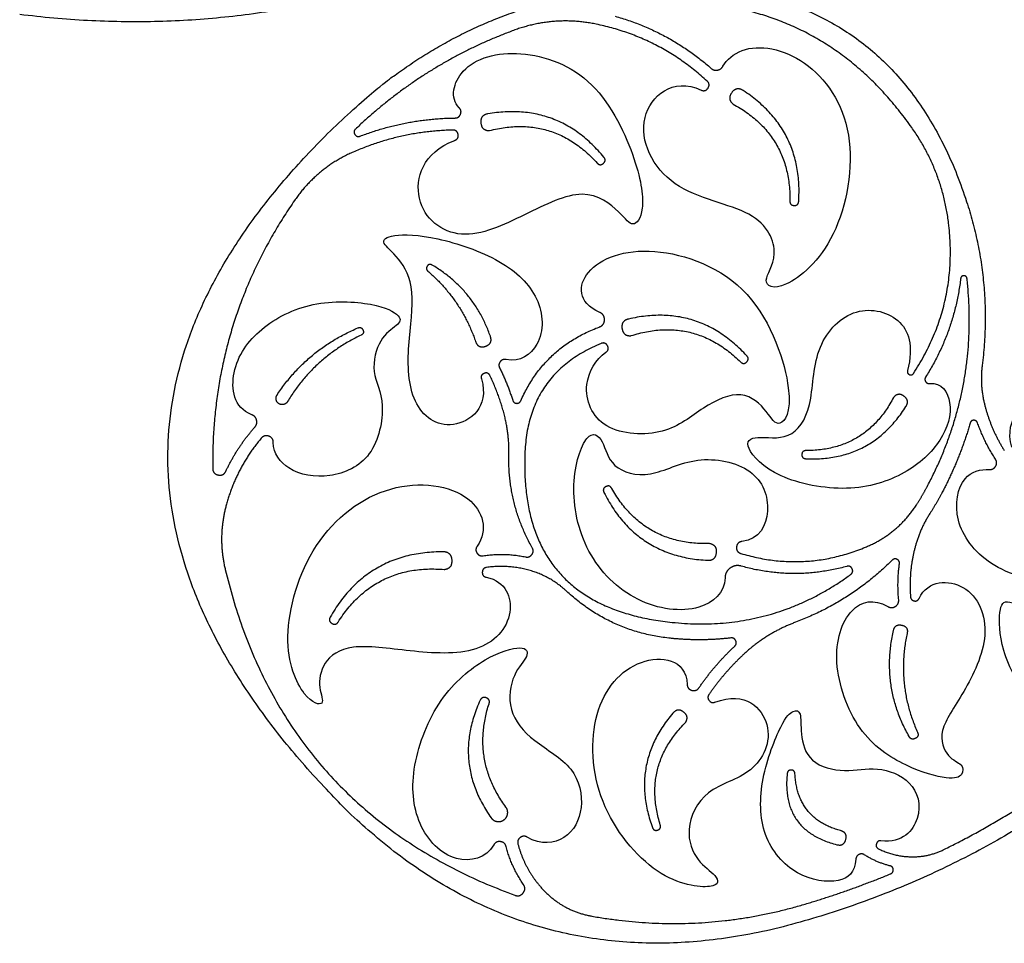
# Model space of a CAD drawing. Units: millimetres. Extents: x -212 to 293, y -212 to 212.
# Drawn here: x -166 to -61, y -150 to -51 of the extents above; entities that cross this region are included whole.
import ezdxf

# ---------------------------------------------------------------- set-up
doc = ezdxf.new("R2010")
doc.units = ezdxf.units.MM
doc.layers.add('Default', color=7, linetype='Continuous', true_color=0x000000)

msp = doc.modelspace()

# ---------------------------------------------------------------- linework, layer by layer
at = {"layer": 'Default', "color": 5, "true_color": 0x0000ff}
for points in [[(-110.55, -40.71), (-136.69, -54.18), (-165.88, -50.52)], [(-97.34, -47.47), (-72.45, -46.84), (-64.72, -70.51)], [(-70.59, -62.58), (-80.37, -48.75), (-97.3, -49.18)], [(-104.3, -51.55), (-108.8, -50.62), (-113.12, -52.22)], [(-102.26, -50.71), (-96.51, -52.32), (-92.03, -56.26)], [(-113.12, -52.22), (-122.64, -55.74), (-130, -62.75)], [(-92.44, -57.63), (-97.53, -52.94), (-104.3, -51.55)], [(-82.66, -70.47), (-82.17, -62.83), (-88.59, -58.64)], [(-103.47, -65.77), (-108.32, -59.83), (-115.87, -61.13)], [(-89.67, -60.08), (-83.52, -63.43), (-83.6, -70.44)], [(-129.51, -63.51), (-124.62, -61.63), (-119.37, -61.57)], [(-119.62, -62.86), (-125.16, -62.98), (-130.25, -65.21)], [(-115.68, -62.91), (-108.89, -61.18), (-104.19, -66.38)], [(-66.65, -72.78), (-67.34, -67.18), (-70.59, -62.58)], [(-130.25, -65.21), (-134.11, -66.9), (-136.51, -70.37)], [(-136.51, -70.37), (-145.45, -83.28), (-145.26, -98.98)], [(-64.72, -70.51), (-61.93, -79.06), (-63.06, -87.99)], [(-70.39, -88.84), (-65.58, -81.49), (-66.65, -72.78)], [(-115.6, -84.88), (-117.32, -79.94), (-121.82, -77.27)], [(-122.28, -77.91), (-118.72, -80.99), (-117.18, -85.43)], [(-65.36, -78.72), (-66.04, -84.4), (-69.1, -89.23)], [(-68.95, -100.95), (-63.38, -90.5), (-64.68, -78.72)], [(-88.2, -86.97), (-93.38, -81.32), (-100.84, -83.04)], [(-138.39, -91.15), (-135.15, -86.27), (-129.75, -83.99)], [(-112.35, -91.76), (-109.81, -86.06), (-103.96, -83.89)], [(-129.41, -84.76), (-134.41, -87.12), (-137.27, -91.86)], [(-100.55, -84.81), (-93.87, -82.7), (-88.88, -87.62)], [(-103.77, -85.65), (-111.53, -88.82), (-111.9, -97.2)], [(-114.61, -88.26), (-113.77, -89.93), (-113.21, -91.71)], [(-63.06, -87.99), (-63.3, -89.9), (-62.89, -91.78)], [(-114.06, -93.45), (-114.63, -91.18), (-115.64, -89.08)], [(-72.53, -91.41), (-75.5, -97.07), (-81.89, -97.09)], [(-81.91, -97.95), (-74.93, -98.29), (-71.2, -92.37)], [(-62.89, -91.78), (-62.25, -94.62), (-60.7, -97.08)], [(-113.62, -97.49), (-113.57, -95.44), (-114.06, -93.45)], [(-143.85, -99.28), (-142.64, -96.71), (-140.75, -94.57)], [(-64.34, -94.14), (-65.5, -98.11), (-67.44, -101.76)], [(-61.64, -98), (-62.84, -96.18), (-63.56, -94.12)], [(-140.07, -95.76), (-142.69, -98.87), (-143.78, -102.79)], [(-111.12, -107.47), (-113.75, -102.82), (-113.62, -97.49)], [(-111.9, -97.2), (-112.63, -113.72), (-96.17, -115.43)], [(-70, -102.76), (-69.44, -101.88), (-68.95, -100.95)], [(-103.46, -101.56), (-100.04, -108.41), (-92.39, -108.8)], [(-92.18, -107.02), (-99.18, -107.21), (-102.64, -101.12)], [(-67.44, -101.76), (-68.01, -102.81), (-68.65, -103.82)], [(-143.78, -102.79), (-144.76, -106.27), (-143.92, -109.78)], [(-75.52, -107.4), (-72.03, -105.96), (-70, -102.76)], [(-68.65, -103.82), (-69.58, -105.26), (-70.08, -106.89)], [(-70.08, -106.89), (-70.95, -109.74), (-70.71, -112.71)], [(-120.63, -107.9), (-128.71, -107.86), (-132.71, -114.87)], [(-116.38, -108.32), (-114.1, -107.96), (-111.84, -108.44)], [(-88.84, -108.07), (-82.07, -110.11), (-75.52, -107.4)], [(-72.67, -108.79), (-77.13, -113.21), (-83.01, -115.42)], [(-71.98, -113.01), (-72.16, -111.09), (-71.9, -109.17)], [(-143.92, -109.78), (-137.79, -135.48), (-112.98, -144.57)], [(-131.86, -115.39), (-127.88, -109.17), (-120.52, -109.78)], [(-111.34, -109.9), (-113.64, -109.23), (-116.01, -109.57)], [(-107.47, -112.09), (-109.14, -110.53), (-111.34, -109.9)], [(-96.17, -115.43), (-85.66, -116.53), (-77.11, -110.32)], [(-77.52, -109.45), (-83.18, -111), (-88.82, -109.42)], [(-96.35, -117.13), (-102.75, -116.47), (-107.47, -112.09)], [(-83.01, -115.42), (-86.12, -116.59), (-88.55, -118.85)], [(-34.85, -116.02), (-53.41, -138.85), (-81.61, -147.19)], [(-70.87, -127.61), (-73.89, -122.27), (-72.53, -116.29)], [(-71.08, -116.61), (-72.25, -122.07), (-69.97, -127.16)], [(-89.91, -117.09), (-93.13, -117.47), (-96.35, -117.13)], [(-93.32, -122.42), (-91.65, -119.99), (-89.5, -117.97)], [(-88.55, -118.85), (-90.63, -120.79), (-92.25, -123.14)], [(-116.69, -123.75), (-119.72, -130.37), (-115.51, -136.3)], [(-113.94, -135.16), (-117.66, -130.1), (-115.74, -124.12)], [(-96.1, -125.13), (-100.76, -130.6), (-98.28, -137.34)], [(-67.14, -139.69), (-54.91, -133.63), (-44.92, -124.31)], [(-97.45, -137.06), (-99.39, -130.78), (-94.76, -126.13)], [(-83.89, -131.58), (-84.51, -137.67), (-78.57, -139.17)], [(-78.18, -137.67), (-82.82, -136.41), (-83.06, -131.6)], [(-112.08, -143.4), (-113.35, -141.54), (-113.92, -139.37)], [(-112.65, -139.1), (-111.98, -141.64), (-110.26, -143.64)], [(-74.12, -139.62), (-72.29, -140.51), (-70.25, -140.46)], [(-70.25, -140.46), (-68.61, -140.41), (-67.14, -139.69)], [(-72.89, -141.44), (-74.37, -141.06), (-75.66, -140.24)], [(-82.1, -145.55), (-77.38, -144.16), (-72.83, -142.27)], [(-110.26, -143.64), (-108.07, -146.2), (-104.75, -146.8)], [(-104.75, -146.8), (-93.28, -148.86), (-82.1, -145.55)]]:
    msp.add_open_spline(points, degree=2, dxfattribs=at)
for points, degree, knots in [([(-81.61, -147.19), (-111.84, -156.13), (-133.32, -133.06), (-168.01, -95.8), (-130.75, -61.1), (-116.63, -47.96), (-97.34, -47.47)], 2, [9268.779867, 9268.779867, 9268.779867, 9290.331934, 9290.331934, 9321.259418, 9321.259418, 9335.584927, 9335.584927, 9335.584927]), ([(-118.93, -60.48), (-119.96, -59.44), (-119.04, -55.66), (-112.6, -53.88), (-104.09, -56.93), (-99.61, -66.68), (-99.05, -71.79), (-100.42, -73.42), (-101.42, -71.85), (-105.39, -68.65), (-111.84, -71.87), (-118.91, -75.27), (-124.49, -70.93), (-122.84, -65.25), (-119.41, -63.96)], 3, [9787.824109, 9787.824109, 9787.824109, 9787.824109, 9789.959217, 9792.598778, 9795.238338, 9797.877899, 9800.517459, 9803.15702, 9805.796581, 9808.436141, 9811.075702, 9813.715262, 9816.354823, 9818.897161, 9818.897161, 9818.897161, 9818.897161]), ([(-90.76, -56.05), (-90.35, -55.35), (-88.21, -53.46), (-81.67, -54.6), (-76.05, -62.64), (-78.27, -75.16), (-84.68, -80.37), (-86.88, -79.11), (-84.54, -76.5), (-86.61, -71.21), (-96.86, -69.79), (-101, -61.32), (-96.15, -57.18), (-93.08, -58.59)], 3, [9733.285919, 9733.285919, 9733.285919, 9733.285919, 9734.87873, 9737.968129, 9741.057529, 9744.146928, 9747.236328, 9750.325727, 9753.415126, 9756.504526, 9759.593925, 9762.683325, 9765.583058, 9765.583058, 9765.583058, 9765.583058]), ([(-92.03, -56.26), (-91.73, -56.52), (-91.34, -56.46), (-90.96, -56.39), (-90.76, -56.05)], 2, [9732.7162605, 9732.7162605, 9732.7162605, 9733.0010898, 9733.0010898, 9733.2859191, 9733.2859191, 9733.2859191]), ([(-93.08, -58.59), (-92.63, -58.79), (-92.35, -58.38), (-92.08, -57.97), (-92.44, -57.63)], 2, [9765.5830582, 9765.5830582, 9765.5830582, 9765.9015605, 9765.9015605, 9766.2200628, 9766.2200628, 9766.2200628]), ([(-88.59, -58.64), (-89.3, -58.18), (-89.81, -58.86), (-90.31, -59.53), (-89.67, -60.08)], 2, [12.695394, 12.695394, 12.695394, 13.256177, 13.256177, 13.816961, 13.816961, 13.816961]), ([(-119.37, -61.57), (-118.95, -61.56), (-118.79, -61.17), (-118.63, -60.78), (-118.93, -60.48)], 2, [9787.2444021, 9787.2444021, 9787.2444021, 9787.5342556, 9787.5342556, 9787.8241089, 9787.8241089, 9787.8241089]), ([(-115.87, -61.13), (-116.7, -61.27), (-116.61, -62.11), (-116.52, -62.94), (-115.68, -62.91)], 2, [12.695394, 12.695394, 12.695394, 13.256177, 13.256177, 13.816961, 13.816961, 13.816961]), ([(-130, -62.75), (-130.27, -63.01), (-130.07, -63.32), (-129.87, -63.64), (-129.51, -63.51)], 2, [9782.9175583, 9782.9175583, 9782.9175583, 9783.1622479, 9783.1622479, 9783.4069375, 9783.4069375, 9783.4069375]), ([(-119.41, -63.96), (-118.96, -63.8), (-119.05, -63.33), (-119.14, -62.85), (-119.62, -62.86)], 2, [9818.8971609, 9818.8971609, 9818.8971609, 9819.2054143, 9819.2054143, 9819.5136676, 9819.5136676, 9819.5136676]), ([(-104.19, -66.38), (-103.88, -66.72), (-103.53, -66.42), (-103.19, -66.12), (-103.47, -65.77)], 2, [19.042938, 19.042938, 19.042938, 19.3432627, 19.3432627, 19.6435874, 19.6435874, 19.6435874]), ([(-83.6, -70.44), (-83.61, -70.89), (-83.15, -70.91), (-82.69, -70.93), (-82.66, -70.47)], 2, [19.042938, 19.042938, 19.042938, 19.3432627, 19.3432627, 19.6435874, 19.6435874, 19.6435874]), ([(-116.55, -89.43), (-115.67, -92.5), (-119.93, -95.62), (-124.31, -92.33), (-124.52, -85.78), (-123.48, -79.76), (-125.38, -76.3), (-127.44, -74.87), (-126.44, -73.96), (-121.68, -74.06), (-114.1, -76.65), (-110.06, -80.63), (-109.73, -85.71), (-112.42, -87.7), (-113.91, -87.36)], 3, [9530.889558, 9530.889558, 9530.889558, 9530.889558, 9532.889373, 9534.943676, 9536.997979, 9539.052282, 9541.106585, 9543.160888, 9545.215191, 9547.269494, 9549.323797, 9551.3781, 9553.432403, 9555.016947, 9555.016947, 9555.016947, 9555.016947]), ([(-103.91, -82.33), (-106.34, -81.24), (-106.12, -77.36), (-98.74, -74.63), (-86.9, -78.95), (-82.71, -92.11), (-84.87, -94.96), (-85.85, -93.03), (-88.55, -90.36), (-92.96, -92.33), (-96.6, -95.6), (-104.03, -95.29), (-106.08, -90.22), (-104.34, -87.37), (-103.25, -86.59)], 3, [9562.704461, 9562.704461, 9562.704461, 9562.704461, 9565.004148, 9567.595484, 9570.18682, 9572.778157, 9575.369493, 9577.960829, 9580.552165, 9583.143501, 9585.734837, 9588.326173, 9590.917509, 9593.044281, 9593.044281, 9593.044281, 9593.044281]), ([(-121.82, -77.27), (-122.13, -77.09), (-122.34, -77.38), (-122.55, -77.67), (-122.28, -77.91)], 2, [17.7260386, 17.7260386, 17.7260386, 17.9506845, 17.9506845, 18.1753305, 18.1753305, 18.1753305]), ([(-64.68, -78.72), (-64.71, -78.42), (-65.02, -78.41), (-65.32, -78.41), (-65.36, -78.72)], 2, [9670.5338867, 9670.5338867, 9670.5338867, 9670.7258585, 9670.7258585, 9670.9178303, 9670.9178303, 9670.9178303]), ([(-141.08, -93.26), (-143.07, -92.5), (-143.56, -88.23), (-140.42, -83.89), (-134.77, -80.96), (-127.67, -81.26), (-124.91, -82.79), (-125.42, -83.67), (-127.48, -84.97), (-128.48, -88.77), (-126.62, -91.76), (-127.95, -98.12), (-132.78, -100.22), (-137.1, -99.54), (-138.77, -97.42), (-138.79, -96.22)], 3, [9842.520478, 9842.520478, 9842.520478, 9842.520478, 9844.304565, 9846.302594, 9848.300622, 9850.298651, 9852.296679, 9854.294708, 9856.292736, 9858.290765, 9860.288793, 9862.286822, 9864.28485, 9866.282878, 9867.802313, 9867.802313, 9867.802313, 9867.802313]), ([(-68.68, -89.92), (-67.37, -89.79), (-65.96, -92.09), (-67.16, -96.07), (-70.99, -99.71), (-77.25, -101.71), (-85.32, -100.12), (-88.76, -96.44), (-87.44, -95.37), (-83.56, -96.16), (-81.08, -92.68), (-81.19, -86.06), (-77.05, -81.45), (-71.49, -82.48), (-70.35, -85.88), (-71.04, -88.55)], 3, [9675.439343, 9675.439343, 9675.439343, 9675.439343, 9677.185894, 9679.248469, 9681.311044, 9683.373619, 9685.436193, 9687.498768, 9689.561343, 9691.623917, 9693.686492, 9695.749067, 9697.811642, 9699.874216, 9701.841182, 9701.841182, 9701.841182, 9701.841182]), ([(-103.96, -83.89), (-103.42, -83.69), (-103.41, -83.13), (-103.39, -82.56), (-103.91, -82.33)], 2, [9561.9294149, 9561.9294149, 9561.9294149, 9562.316938, 9562.316938, 9562.7044613, 9562.7044613, 9562.7044613]), ([(-100.84, -83.04), (-101.66, -83.23), (-101.53, -84.06), (-101.39, -84.9), (-100.55, -84.81)], 2, [12.695394, 12.695394, 12.695394, 13.256177, 13.256177, 13.816961, 13.816961, 13.816961]), ([(-129.75, -83.99), (-129.37, -83.83), (-129.21, -84.21), (-129.04, -84.59), (-129.41, -84.76)], 2, [14.6332965, 14.6332965, 14.6332965, 14.8859817, 14.8859817, 15.1386668, 15.1386668, 15.1386668]), ([(-117.18, -85.43), (-116.9, -86.22), (-116.11, -85.95), (-115.32, -85.67), (-115.6, -84.88)], 2, [12.830374, 12.830374, 12.830374, 13.338056, 13.338056, 13.845738, 13.845738, 13.845738]), ([(-103.25, -86.59), (-102.86, -86.31), (-103.09, -85.89), (-103.33, -85.47), (-103.77, -85.65)], 2, [9593.0442806, 9593.0442806, 9593.0442806, 9593.3485046, 9593.3485046, 9593.6527284, 9593.6527284, 9593.6527284]), ([(-88.88, -87.62), (-88.55, -87.94), (-88.23, -87.63), (-87.9, -87.31), (-88.2, -86.97)], 2, [19.042938, 19.042938, 19.042938, 19.3432627, 19.3432627, 19.6435874, 19.6435874, 19.6435874]), ([(-113.91, -87.36), (-114.3, -87.28), (-114.54, -87.59), (-114.79, -87.9), (-114.61, -88.26)], 2, [9555.0169469, 9555.0169469, 9555.0169469, 9555.2906585, 9555.2906585, 9555.5643701, 9555.5643701, 9555.5643701]), ([(-115.64, -89.08), (-115.84, -88.68), (-116.26, -88.84), (-116.68, -89), (-116.55, -89.43)], 2, [9530.3277177, 9530.3277177, 9530.3277177, 9530.608638, 9530.608638, 9530.8895585, 9530.8895585, 9530.8895585]), ([(-71.04, -88.55), (-71.11, -88.85), (-70.83, -88.97), (-70.56, -89.09), (-70.39, -88.84)], 2, [9701.8411824, 9701.8411824, 9701.8411824, 9702.0360184, 9702.0360184, 9702.2308543, 9702.2308543, 9702.2308543]), ([(-69.1, -89.23), (-69.25, -89.47), (-69.11, -89.71), (-68.96, -89.95), (-68.68, -89.92)], 2, [9675.0479852, 9675.0479852, 9675.0479852, 9675.2436641, 9675.2436641, 9675.439343, 9675.439343, 9675.439343]), ([(-137.27, -91.86), (-137.41, -92.1), (-137.68, -92.16), (-137.95, -92.22), (-138.19, -92.08), (-138.42, -91.93), (-138.48, -91.65), (-138.54, -91.38), (-138.39, -91.15)], 2, [9.4175929, 9.4175929, 9.4175929, 9.6219307, 9.6219307, 9.8262686, 9.8262686, 10.0306065, 10.0306065, 10.2349444, 10.2349444, 10.2349444]), ([(-71.2, -92.37), (-70.79, -91.72), (-71.42, -91.27), (-72.04, -90.82), (-72.53, -91.41)], 2, [12.695394, 12.695394, 12.695394, 13.256177, 13.256177, 13.816961, 13.816961, 13.816961]), ([(-113.21, -91.71), (-113.11, -92.02), (-112.79, -92.04), (-112.48, -92.05), (-112.35, -91.76)], 2, [9556.9293641, 9556.9293641, 9556.9293641, 9557.1451828, 9557.1451828, 9557.3610015, 9557.3610015, 9557.3610015]), ([(-59.9, -96.73), (-60.78, -93.5), (-56.17, -89.92), (-49.73, -95.06), (-51.76, -103.01), (-49.08, -106.7), (-45.78, -106.43), (-45.24, -107.94), (-46.91, -109.86), (-55.14, -111.82), (-62.74, -109.61), (-66.37, -104.52), (-65.43, -99.66), (-63.26, -99.05), (-62.28, -99.11)], 3, [9363.166694, 9363.166694, 9363.166694, 9363.166694, 9365.42197, 9367.814756, 9370.207542, 9372.600328, 9374.993114, 9377.3859, 9379.778686, 9382.171472, 9384.564258, 9386.957044, 9389.34983, 9391.272132, 9391.272132, 9391.272132, 9391.272132]), ([(-140.75, -94.57), (-140.47, -94.25), (-140.57, -93.83), (-140.68, -93.41), (-141.08, -93.26)], 2, [9841.9045804, 9841.9045804, 9841.9045804, 9842.2125294, 9842.2125294, 9842.5204784, 9842.5204784, 9842.5204784]), ([(-63.56, -94.12), (-63.66, -93.84), (-63.96, -93.85), (-64.26, -93.85), (-64.34, -94.14)], 2, [9393.4399296, 9393.4399296, 9393.4399296, 9393.6399622, 9393.6399622, 9393.8399949, 9393.8399949, 9393.8399949]), ([(-138.79, -96.22), (-138.8, -95.71), (-139.27, -95.54), (-139.75, -95.38), (-140.07, -95.76)], 2, [9867.8023132, 9867.8023132, 9867.8023132, 9868.1424188, 9868.1424188, 9868.4825245, 9868.4825245, 9868.4825245]), ([(-90.53, -110.67), (-90.58, -112.28), (-93.18, -114.63), (-100.14, -113.73), (-105.76, -108.18), (-107.25, -100.43), (-105.25, -94.61), (-103.44, -95.85), (-102.92, -98.97), (-98.59, -100.25), (-93.76, -97.42), (-87.08, -98.76), (-85.35, -103.39), (-86.81, -106.58), (-88.73, -106.8)], 3, [9625.343556, 9625.343556, 9625.343556, 9625.343556, 9627.186458, 9629.423009, 9631.65956, 9633.896111, 9636.132662, 9638.369213, 9640.605764, 9642.842315, 9645.078866, 9647.315416, 9649.551967, 9651.611237, 9651.611237, 9651.611237, 9651.611237]), ([(-81.89, -97.09), (-82.31, -97.09), (-82.32, -97.51), (-82.33, -97.93), (-81.91, -97.95)], 2, [19.042938, 19.042938, 19.042938, 19.3432627, 19.3432627, 19.6435874, 19.6435874, 19.6435874]), ([(-62.28, -99.11), (-61.84, -99.13), (-61.62, -98.75), (-61.4, -98.37), (-61.64, -98)], 2, [9391.2721318, 9391.2721318, 9391.2721318, 9391.5773233, 9391.5773233, 9391.8825149, 9391.8825149, 9391.8825149]), ([(-145.26, -98.98), (-145.25, -99.56), (-144.68, -99.69), (-144.1, -99.81), (-143.85, -99.28)], 2, [9839.0930098, 9839.0930098, 9839.0930098, 9839.4756485, 9839.4756485, 9839.8582871, 9839.8582871, 9839.8582871]), ([(-116.04, -110.61), (-113.9, -111.04), (-112.61, -114.88), (-116.54, -119.08), (-124.39, -118.55), (-130.83, -117.57), (-133.65, -119.68), (-134.04, -122.52), (-133.06, -124.44), (-135.41, -123.96), (-138.21, -117.77), (-135.08, -106.42), (-126.43, -99.87), (-117.01, -101.17), (-115.8, -105.59), (-117.01, -107.3)], 3, [9486.976978, 9486.976978, 9486.976978, 9486.976978, 9489.197331, 9491.806087, 9494.414843, 9497.023599, 9499.632355, 9502.241111, 9504.849866, 9507.458622, 9510.067378, 9512.676134, 9515.28489, 9517.893646, 9520.165738, 9520.165738, 9520.165738, 9520.165738]), ([(-102.64, -101.12), (-102.86, -100.72), (-103.27, -100.94), (-103.67, -101.15), (-103.46, -101.56)], 2, [19.042938, 19.042938, 19.042938, 19.3432627, 19.3432627, 19.6435874, 19.6435874, 19.6435874]), ([(-92.39, -108.8), (-91.54, -108.84), (-91.45, -108), (-91.35, -107.17), (-92.18, -107.02)], 2, [12.695394, 12.695394, 12.695394, 13.256177, 13.256177, 13.816961, 13.816961, 13.816961]), ([(-88.73, -106.8), (-89.25, -106.86), (-89.3, -107.39), (-89.35, -107.91), (-88.84, -108.07)], 2, [9651.6112367, 9651.6112367, 9651.6112367, 9651.9538901, 9651.9538901, 9652.2965437, 9652.2965437, 9652.2965437]), ([(-120.52, -109.78), (-119.64, -109.67), (-119.69, -108.79), (-119.75, -107.9), (-120.63, -107.9)], 2, [17.921371, 17.921371, 17.921371, 18.482155, 18.482155, 19.042938, 19.042938, 19.042938]), ([(-117.01, -107.3), (-117.26, -107.66), (-117.03, -108.02), (-116.8, -108.39), (-116.38, -108.32)], 2, [9520.1657381, 9520.1657381, 9520.1657381, 9520.4600279, 9520.4600279, 9520.7543179, 9520.7543179, 9520.7543179]), ([(-111.84, -108.44), (-111.42, -108.53), (-111.16, -108.18), (-110.91, -107.84), (-111.12, -107.47)], 2, [9522.3376078, 9522.3376078, 9522.3376078, 9522.6320386, 9522.6320386, 9522.9264693, 9522.9264693, 9522.9264693]), ([(-88.82, -109.42), (-89.45, -109.24), (-89.98, -109.63), (-90.51, -110.02), (-90.53, -110.67)], 2, [9624.400713, 9624.400713, 9624.400713, 9624.8721343, 9624.8721343, 9625.3435559, 9625.3435559, 9625.3435559]), ([(-71.9, -109.17), (-71.86, -108.85), (-72.15, -108.7), (-72.44, -108.56), (-72.67, -108.79)], 2, [9430.8650165, 9430.8650165, 9430.8650165, 9431.0838332, 9431.0838332, 9431.3026499, 9431.3026499, 9431.3026499]), ([(-116.01, -109.57), (-116.44, -109.63), (-116.46, -110.08), (-116.47, -110.52), (-116.04, -110.61)], 2, [9486.4081749, 9486.4081749, 9486.4081749, 9486.6925765, 9486.6925765, 9486.9769782, 9486.9769782, 9486.9769782]), ([(-77.11, -110.32), (-76.78, -110.08), (-76.95, -109.71), (-77.13, -109.34), (-77.52, -109.45)], 2, [9619.7209818, 9619.7209818, 9619.7209818, 9619.9847738, 9619.9847738, 9620.2485658, 9620.2485658, 9620.2485658]), ([(-69.8, -112.87), (-68.84, -110.88), (-64.16, -110.81), (-61.85, -116.71), (-65.1, -123.25), (-67.96, -127.12), (-66.76, -130.03), (-65.02, -130.53), (-65.09, -131.78), (-66.33, -132.33), (-71.1, -131.04), (-76.55, -127.47), (-79.36, -119.39), (-77.53, -113.6), (-74.66, -112.84), (-73.13, -113.74)], 3, [9402.02481, 9402.02481, 9402.02481, 9402.02481, 9403.918824, 9406.019913, 9408.121001, 9410.22209, 9412.323179, 9414.424267, 9416.525356, 9418.626444, 9420.727533, 9422.828621, 9424.92971, 9427.030799, 9428.845372, 9428.845372, 9428.845372, 9428.845372]), ([(-48.22, -122.93), (-47.87, -124.73), (-51.45, -126.79), (-58.16, -124.5), (-61.26, -118.08), (-61.28, -113.86), (-60.62, -112.7), (-56.85, -114.92), (-51.52, -114.77), (-47.43, -110.83), (-40.58, -112.89), (-42.22, -119.33), (-46.13, -120.39)], 3, [9981.100366, 9981.100366, 9981.100366, 9981.100366, 9983.15864, 9985.440441, 9987.722242, 9990.004043, 9992.285844, 9994.567645, 9996.849446, 9999.131247, 10001.413048, 10003.675655, 10003.675655, 10003.675655, 10003.675655]), ([(-73.13, -113.74), (-72.72, -113.98), (-72.33, -113.73), (-71.94, -113.48), (-71.98, -113.01)], 2, [9428.8453716, 9428.8453716, 9428.8453716, 9429.168149, 9429.168149, 9429.4909263, 9429.4909263, 9429.4909263]), ([(-70.71, -112.71), (-70.68, -113.07), (-70.32, -113.14), (-69.96, -113.21), (-69.8, -112.87)], 2, [9401.5396823, 9401.5396823, 9401.5396823, 9401.7822459, 9401.7822459, 9402.0248096, 9402.0248096, 9402.0248096]), ([(-132.71, -114.87), (-132.94, -115.29), (-132.53, -115.54), (-132.12, -115.79), (-131.86, -115.39)], 2, [12.0947444, 12.0947444, 12.0947444, 12.3950691, 12.3950691, 12.6953938, 12.6953938, 12.6953938]), ([(-72.53, -116.29), (-72.37, -115.57), (-71.65, -115.73), (-70.92, -115.89), (-71.08, -116.61)], 2, [14.7241955, 14.7241955, 14.7241955, 15.1754923, 15.1754923, 15.6267892, 15.6267892, 15.6267892]), ([(-89.5, -117.97), (-89.23, -117.71), (-89.39, -117.38), (-89.54, -117.05), (-89.91, -117.09)], 2, [9475.0553775, 9475.0553775, 9475.0553775, 9475.3019691, 9475.3019691, 9475.5485606, 9475.5485606, 9475.5485606]), ([(-115.23, -139.19), (-116.05, -140.63), (-119.67, -141.49), (-123.71, -137.23), (-124.24, -130.89), (-121.23, -123.21), (-115.96, -118.92), (-111.86, -117.76), (-111.36, -118.99), (-113.23, -120.72), (-113.92, -124.86), (-111.21, -128.17), (-106.35, -130.76), (-105.47, -135.4), (-107.21, -138.77), (-110.17, -139.25), (-111.68, -138.36)], 3, [9896.680011, 9896.680011, 9896.680011, 9896.680011, 9898.349876, 9900.262555, 9902.175235, 9904.087914, 9906.000594, 9907.913273, 9909.825953, 9911.738633, 9913.651312, 9915.563992, 9917.476671, 9919.389351, 9921.30203, 9923.055429, 9923.055429, 9923.055429, 9923.055429]), ([(-91.62, -123.95), (-88.31, -122.73), (-84.71, -126.5), (-87.36, -131.88), (-92.86, -133.03), (-94.94, -137.72), (-93.55, -141.08), (-91.3, -142.43), (-91.01, -144.03), (-97.74, -143.22), (-104.63, -134.88), (-105.12, -124.56), (-100.11, -118.58), (-94.71, -119.3), (-94.57, -122.06)], 3, [9441.339988, 9441.339988, 9441.339988, 9441.339988, 9443.798714, 9446.39573, 9448.992747, 9451.589763, 9454.186779, 9456.783796, 9459.380812, 9461.977828, 9464.574845, 9467.171861, 9469.768877, 9472.229284, 9472.229284, 9472.229284, 9472.229284]), ([(-94.57, -122.06), (-94.55, -122.55), (-94.07, -122.69), (-93.6, -122.82), (-93.32, -122.42)], 2, [9472.2292842, 9472.2292842, 9472.2292842, 9472.5599839, 9472.5599839, 9472.8906837, 9472.8906837, 9472.8906837]), ([(-115.74, -124.12), (-115.59, -123.66), (-116.04, -123.49), (-116.49, -123.32), (-116.69, -123.75)], 2, [11.8361659, 11.8361659, 11.8361659, 12.1585294, 12.1585294, 12.4808929, 12.4808929, 12.4808929]), ([(-92.25, -123.14), (-92.47, -123.46), (-92.23, -123.77), (-91.99, -124.08), (-91.62, -123.95)], 2, [9440.8181707, 9440.8181707, 9440.8181707, 9441.0790795, 9441.0790795, 9441.3399882, 9441.3399882, 9441.3399882]), ([(-94.76, -126.13), (-94.33, -125.47), (-94.96, -125), (-95.59, -124.52), (-96.1, -125.13)], 2, [17.921371, 17.921371, 17.921371, 18.482155, 18.482155, 19.042938, 19.042938, 19.042938]), ([(-76.55, -140.7), (-76.66, -142.17), (-78.19, -143.44), (-82.99, -142.78), (-86.83, -138.42), (-86.88, -132.11), (-84.35, -125.71), (-83.22, -124.8), (-82.33, -124.85), (-82.53, -127.19), (-81.72, -130.55), (-77.61, -131.54), (-74.37, -130.73), (-70.4, -132.14), (-69.15, -136.06), (-71.53, -139.02), (-73.88, -138.76)], 3, [9942.832208, 9942.832208, 9942.832208, 9942.832208, 9944.282471, 9945.945521, 9947.60857, 9949.27162, 9950.93467, 9952.597719, 9954.260769, 9955.923819, 9957.586868, 9959.249918, 9960.912968, 9962.576018, 9964.239067, 9965.660723, 9965.660723, 9965.660723, 9965.660723]), ([(-69.97, -127.16), (-69.77, -127.6), (-70.2, -127.82), (-70.64, -128.04), (-70.87, -127.61)], 2, [19.7957421, 19.7957421, 19.7957421, 20.0952061, 20.0952061, 20.3946701, 20.3946701, 20.3946701]), ([(-83.06, -131.6), (-83.08, -131.21), (-83.47, -131.2), (-83.85, -131.19), (-83.89, -131.58)], 2, [12.3492811, 12.3492811, 12.3492811, 12.5918061, 12.5918061, 12.8343311, 12.8343311, 12.8343311]), ([(-115.51, -136.3), (-115.28, -136.63), (-114.88, -136.69), (-114.48, -136.76), (-114.15, -136.52), (-113.83, -136.29), (-113.76, -135.89), (-113.7, -135.49), (-113.94, -135.16)], 2, [17.991295, 17.991295, 17.991295, 18.310855, 18.310855, 18.630415, 18.630415, 18.949975, 18.949975, 19.269535, 19.269535, 19.269535]), ([(-98.28, -137.34), (-98.14, -137.74), (-97.73, -137.61), (-97.32, -137.47), (-97.45, -137.06)], 2, [24.7901382, 24.7901382, 24.7901382, 25.0904629, 25.0904629, 25.3907876, 25.3907876, 25.3907876]), ([(-78.57, -139.17), (-77.83, -139.36), (-77.63, -138.62), (-77.44, -137.87), (-78.18, -137.67)], 2, [16.7401833, 16.7401833, 16.7401833, 17.2091654, 17.2091654, 17.6781475, 17.6781475, 17.6781475]), ([(-113.92, -139.37), (-114.04, -138.9), (-114.52, -138.84), (-114.99, -138.78), (-115.23, -139.19)], 2, [9896.0244281, 9896.0244281, 9896.0244281, 9896.3522195, 9896.3522195, 9896.6800109, 9896.6800109, 9896.6800109]), ([(-111.68, -138.36), (-112.06, -138.14), (-112.41, -138.41), (-112.77, -138.67), (-112.65, -139.1)], 2, [9923.0554292, 9923.0554292, 9923.0554292, 9923.3554443, 9923.3554443, 9923.6554596, 9923.6554596, 9923.6554596]), ([(-73.88, -138.76), (-74.26, -138.72), (-74.36, -139.09), (-74.47, -139.45), (-74.12, -139.62)], 2, [9965.6607231, 9965.6607231, 9965.6607231, 9965.9054145, 9965.9054145, 9966.1501059, 9966.1501059, 9966.1501059]), ([(-75.66, -140.24), (-75.94, -140.07), (-76.23, -140.22), (-76.53, -140.37), (-76.55, -140.7)], 2, [9942.3664819, 9942.3664819, 9942.3664819, 9942.5993452, 9942.5993452, 9942.8322084, 9942.8322084, 9942.8322084]), ([(-72.83, -142.27), (-72.54, -142.15), (-72.56, -141.84), (-72.58, -141.52), (-72.89, -141.44)], 2, [9940.9340938, 9940.9340938, 9940.9340938, 9941.1418144, 9941.1418144, 9941.3495349, 9941.3495349, 9941.3495349]), ([(-112.98, -144.57), (-112.45, -144.77), (-112.1, -144.32), (-111.75, -143.87), (-112.08, -143.4)], 2, [9893.7158581, 9893.7158581, 9893.7158581, 9894.0956285, 9894.0956285, 9894.4753986, 9894.4753986, 9894.4753986])]:
    msp.add_open_spline(points, degree=degree, knots=knots, dxfattribs=at)

doc.saveas('drawing.dxf')
